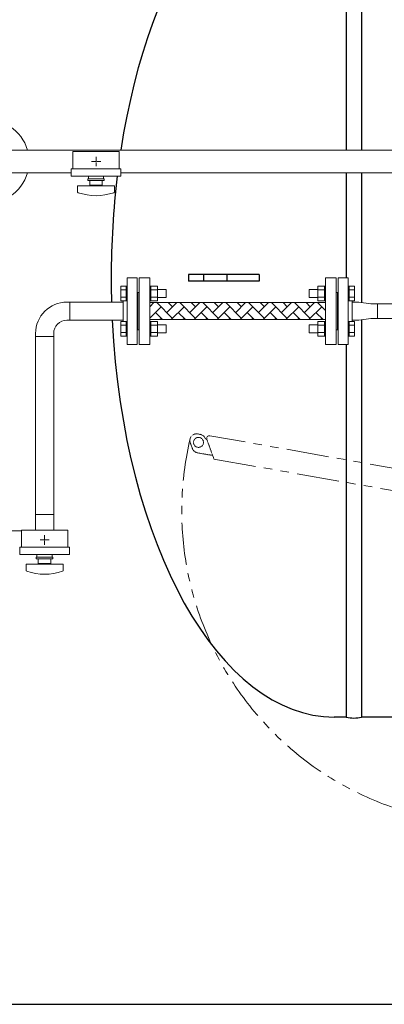
# Model space of a CAD drawing. Units: millimetres. Extents: x -6308 to 8297, y 3081 to 8630.
# Drawn here: x 124 to 672, y 6150 to 7630 of the extents above; entities that cross this region are included whole.
import ezdxf

# ---------------------------------------------------------------- set-up
doc = ezdxf.new("R2010")
doc.units = ezdxf.units.MM
for name, pattern in [('CENTER2', [1.125, 0.75, -0.125, 0.125, -0.125]), ('DIVIDE', [1.25, 0.5, -0.25, 0, -0.25, 0, -0.25]), ('PHANTOM', [63.5, 31.75, -6.35, 6.35, -6.35, 6.35, -6.35]), ('実線', [0])]:
    doc.linetypes.add(name, pattern=pattern)
doc.layers.add('CSLAYER17', color=7, linetype='Continuous')
for name, color, linetype, lineweight in [('GR1_01', 3, '実線', 50), ('ガス配管', 2, 'Continuous', 30), ('ガス配管細', 4, 'Continuous', 20), ('図面枠', 7, 'Continuous', 50)]:
    doc.layers.add(name, color=color, linetype=linetype, lineweight=lineweight)

msp = doc.modelspace()

# ---------------------------------------------------------------- linework, layer by layer
at = {"color": 6, "lineweight": 9}
for p, q in [((199.3, 7178.6), (199.3, 7205.8)), ((651.3, 7203), (633.2, 7205.8)), ((651.3, 7181.3), (633.2, 7178.6))]:
    msp.add_line(p, q, dxfattribs=at)
at = {"color": 6, "linetype": '実線', "lineweight": 9}
for p, q in [((623.2, 7177.2), (623.2, 7207.2)), ((661.3, 7181.3), (661.3, 7203))]:
    msp.add_line(p, q, dxfattribs=at)
at = {"linetype": 'PHANTOM', "lineweight": 9, "ltscale": 2}
for p, q in [((837.8, 6929.1), (409.6, 7004.8)), ((415.7, 6969.8), (791.7, 6903.3))]:
    msp.add_line(p, q, dxfattribs=at)
at = {"color": 6, "lineweight": 9}
for radius in [47.2, 20]:
    msp.add_arc((194.8, 7158.6), radius, 90, 180, dxfattribs=at)
at = {"linetype": 'PHANTOM', "lineweight": 9, "ltscale": 2}
msp.add_arc((839.1, 6891.8), 471.8, 166.7423, 332.7205, dxfattribs=at)
at = {"layer": 'CSLAYER17', "color": 3, "lineweight": 9}
for p, q in [((273.4, 7432.2), (203.4, 7432.2)), ((275.9, 7406.2), (200.9, 7406.2)), ((275.9, 7395.2), (200.9, 7395.2)), ((250.9, 7391.2), (225.9, 7391.2)), ((225.9, 7388.7), (225.9, 7391.2)), ((250.9, 7388.7), (225.9, 7388.7)), ((226.9, 7395.2), (226.9, 7391.2)), ((228.9, 7388.7), (228.9, 7381.7)), ((247.9, 7381.7), (247.9, 7388.7)), ((249.9, 7395.2), (249.9, 7391.2)), ((250.9, 7388.7), (250.9, 7391.2)), ((266.4, 7380.7), (210.4, 7380.7)), ((210.4, 7372.1), (210.4, 7380.7)), ((247.9, 7381.7), (228.9, 7381.7)), ((234.4, 7380.7), (234.4, 7381.7)), ((242.4, 7380.7), (242.4, 7381.7)), ((266.4, 7372.1), (266.4, 7380.7)), ((196.2, 6863.1), (126.2, 6863.1)), ((198.7, 6837.1), (123.7, 6837.1)), ((198.7, 6826.1), (123.7, 6826.1)), ((149.7, 6826.1), (149.7, 6822.1)), ((172.7, 6826.1), (172.7, 6822.1)), ((189.2, 6811.6), (133.2, 6811.6)), ((133.2, 6803), (133.2, 6811.6)), ((173.7, 6822.1), (148.7, 6822.1)), ((148.7, 6819.6), (148.7, 6822.1)), ((173.7, 6819.6), (148.7, 6819.6)), ((151.7, 6819.6), (151.7, 6812.6)), ((170.7, 6812.6), (151.7, 6812.6)), ((157.2, 6811.6), (157.2, 6812.6)), ((165.2, 6811.6), (165.2, 6812.6)), ((170.7, 6812.6), (170.7, 6819.6)), ((173.7, 6819.6), (173.7, 6822.1)), ((189.2, 6803), (189.2, 6811.6))]:
    msp.add_line(p, q, dxfattribs=at)
at = {"layer": 'CSLAYER17', "color": 3, "linetype": 'CENTER2', "lineweight": 9}
for p, q in [((237.1, 7417.2), (231.4, 7417.2)), ((238.4, 7418.6), (238.4, 7424.2)), ((245.5, 7417.2), (239.8, 7417.2)), ((238.4, 7410.2), (238.4, 7415.8)), ((161.2, 6849.4), (161.2, 6855.1)), ((159.8, 6848.1), (154.2, 6848.1)), ((161.2, 6841), (161.2, 6846.7)), ((168.2, 6848.1), (162.6, 6848.1))]:
    msp.add_line(p, q, dxfattribs=at)
at = {"layer": 'CSLAYER17', "color": 3, "linetype": 'Continuous', "lineweight": 9}
for p, q in [((239.1, 7417.2), (237.7, 7417.2)), ((238.4, 7416.5), (238.4, 7417.9)), ((161.9, 6848.1), (160.5, 6848.1)), ((161.2, 6847.4), (161.2, 6848.8))]:
    msp.add_line(p, q, dxfattribs=at)
at = {"layer": 'CSLAYER17', "color": 6, "linetype": 'Continuous', "lineweight": 9}
for p, q in [((285.2, 7142.2), (285.2, 7242.2)), ((300.2, 7242.2), (285.2, 7242.2)), ((300.2, 7142.2), (300.2, 7242.2)), ((602.2, 7142.2), (602.2, 7242.2)), ((602.2, 7242.2), (617.2, 7242.2)), ((617.2, 7142.2), (617.2, 7242.2)), ((275.6, 7229.6), (275.6, 7207.7)), ((283.6, 7229.6), (275.6, 7229.6)), ((283.6, 7224.2), (275.6, 7224.2)), ((283.6, 7229.7), (283.6, 7207.7)), ((283.6, 7229.7), (285.2, 7229.7)), ((285.2, 7207.7), (285.2, 7229.7)), ((319.2, 7229.7), (320.8, 7229.7)), ((319.2, 7207.7), (319.2, 7229.7)), ((320.8, 7229.7), (320.8, 7207.7)), ((330.8, 7229.6), (320.8, 7229.6)), ((330.8, 7224.2), (320.8, 7224.2)), ((330.8, 7229.6), (330.8, 7207.7)), ((330.8, 7224.7), (343.6, 7224.7)), ((343.6, 7224.7), (343.6, 7212.7)), ((558.8, 7224.7), (558.8, 7212.7)), ((571.6, 7224.7), (558.8, 7224.7)), ((571.6, 7229.6), (571.6, 7207.7)), ((571.6, 7229.6), (581.6, 7229.6)), ((571.6, 7224.2), (581.6, 7224.2)), ((581.6, 7229.7), (581.6, 7207.7)), ((583.2, 7229.7), (581.6, 7229.7)), ((583.2, 7207.7), (583.2, 7229.7)), ((618.8, 7229.7), (617.2, 7229.7)), ((617.2, 7207.7), (617.2, 7229.7)), ((618.8, 7229.7), (618.8, 7207.7)), ((618.8, 7229.6), (626.8, 7229.6)), ((618.8, 7224.2), (626.8, 7224.2)), ((626.8, 7229.6), (626.8, 7207.7)), ((283.6, 7213.2), (275.6, 7213.2)), ((330.8, 7213.2), (320.8, 7213.2)), ((330.8, 7212.7), (343.6, 7212.7)), ((571.6, 7212.7), (558.8, 7212.7)), ((571.6, 7213.2), (581.6, 7213.2)), ((602.2, 7220.2), (600.2, 7220.2)), ((618.8, 7213.2), (626.8, 7213.2)), ((194.8, 7205.8), (279.2, 7205.8)), ((283.6, 7207.7), (275.6, 7207.7)), ((279.2, 7176.6), (279.2, 7207.7)), ((283.6, 7207.7), (285.2, 7207.7)), ((319.2, 7207.7), (320.8, 7207.7)), ((330.8, 7207.7), (320.8, 7207.7)), ((571.6, 7207.7), (581.6, 7207.7)), ((583.2, 7207.7), (581.6, 7207.7)), ((618.8, 7207.7), (617.2, 7207.7)), ((618.8, 7207.7), (626.8, 7207.7)), ((623.2, 7176.6), (623.2, 7207.7)), ((623.2, 7205.8), (633.2, 7205.8)), ((194.8, 7178.6), (279.2, 7178.6)), ((275.6, 7154.7), (275.6, 7176.6)), ((283.6, 7176.6), (275.6, 7176.6)), ((283.6, 7171.1), (275.6, 7171.1)), ((283.6, 7154.6), (283.6, 7176.6)), ((283.6, 7176.6), (285.2, 7176.6)), ((319.2, 7176.6), (320.8, 7176.6)), ((320.8, 7154.6), (320.8, 7176.6)), ((330.8, 7176.6), (320.8, 7176.6)), ((330.8, 7171.1), (320.8, 7171.1)), ((330.8, 7154.7), (330.8, 7176.6)), ((330.8, 7171.6), (343.6, 7171.6)), ((343.6, 7159.6), (343.6, 7171.6)), ((558.8, 7159.6), (558.8, 7171.6)), ((571.6, 7171.6), (558.8, 7171.6)), ((571.6, 7154.7), (571.6, 7176.6)), ((571.6, 7176.6), (581.6, 7176.6)), ((571.6, 7171.1), (581.6, 7171.1)), ((581.6, 7154.6), (581.6, 7176.6)), ((583.2, 7176.6), (581.6, 7176.6)), ((618.8, 7176.6), (617.2, 7176.6)), ((618.8, 7154.6), (618.8, 7176.6)), ((618.8, 7176.6), (626.8, 7176.6)), ((618.8, 7171.1), (626.8, 7171.1)), ((623.2, 7178.6), (633.2, 7178.6)), ((626.8, 7154.7), (626.8, 7176.6)), ((147.6, 7158.6), (147.6, 6863.1)), ((174.8, 7158.6), (174.8, 6863.1)), ((283.6, 7160.2), (275.6, 7160.2)), ((283.6, 7154.7), (275.6, 7154.7)), ((283.6, 7154.6), (285.2, 7154.6)), ((319.2, 7154.6), (320.8, 7154.6)), ((330.8, 7160.2), (320.8, 7160.2)), ((330.8, 7154.7), (320.8, 7154.7)), ((330.8, 7159.6), (343.6, 7159.6)), ((571.6, 7159.6), (558.8, 7159.6)), ((571.6, 7160.2), (581.6, 7160.2)), ((571.6, 7154.7), (581.6, 7154.7)), ((583.2, 7154.6), (581.6, 7154.6)), ((602.2, 7164.2), (600.2, 7164.2)), ((618.8, 7154.6), (617.2, 7154.6)), ((618.8, 7160.2), (626.8, 7160.2)), ((618.8, 7154.7), (626.8, 7154.7)), ((300.2, 7142.2), (285.2, 7142.2)), ((602.2, 7142.2), (617.2, 7142.2)), ((-77.8, 6861.7), (126.2, 6861.7))]:
    msp.add_line(p, q, dxfattribs=at)
at = {"layer": 'CSLAYER17', "color": 3, "linetype": 'Continuous', "lineweight": 9}
msp.add_arc((75.3, 7417.2), 62.5, 15.7833, 344.2167, dxfattribs=at)
at = {"layer": 'CSLAYER17', "color": 3, "lineweight": 9}
for centre, radius, start, end in [((212.4, 7372.1), 2, 180, 250.7597), ((264.4, 7372.1), 2, 289.2403, 0), ((238.4, 7446.6), 80.9, 250.7597, 289.2403), ((135.2, 6803), 2, 180, 250.7597), ((161.2, 6877.5), 80.9, 250.7597, 289.2403), ((187.2, 6803), 2, 289.2403, 0)]:
    msp.add_arc(centre, radius, start, end, dxfattribs=at)
at = {"layer": 'GR1_01', "color": 4, "linetype": 'Continuous', "lineweight": 25}
for p, q in [((614.5, 7902.5), (614.5, 7434.2)), ((637.5, 7902.5), (637.5, 7434.2)), ((614.5, 7400.2), (614.5, 7242.2)), ((637.5, 7400.2), (637.5, 7205.1)), ((637.5, 7179.2), (637.5, 6581.9)), ((614.5, 7142.2), (614.5, 6581.9)), ((614.5, 6581.9), (596.5, 6581.9))]:
    msp.add_line(p, q, dxfattribs=at)
at = {"layer": 'GR1_01', "color": 4, "linetype": '実線', "lineweight": 25}
for p, q in [((377.5, 7247.3), (377.5, 7237)), ((483.7, 7247.3), (377.5, 7247.3)), ((400, 7247.3), (400, 7237)), ((435, 7247.3), (435, 7237)), ((483.7, 7247.3), (483.7, 7237)), ((483.7, 7237), (377.5, 7237)), ((1951.5, 6581.9), (637.5, 6581.9))]:
    msp.add_line(p, q, dxfattribs=at)
at = {"layer": 'GR1_01', "color": 6, "linetype": 'DIVIDE', "lineweight": 9}
for p, q in [((394.7, 7006.9), (391.3, 7007.5)), ((380.1, 6994.3), (383.3, 6985.6)), ((402.8, 7000.6), (403.3, 6999.2)), ((404.9, 6999.7), (403.3, 6999.2)), ((405, 6999.3), (404.9, 6999.7)), ((405, 6999.3), (415.7, 6969.8)), ((391, 6979.1), (408.5, 6976)), ((409, 6975.9), (408.5, 6976)), ((413.4, 6976.2), (411.5, 6975.6)), ((411.5, 6975.6), (411.5, 6975.5))]:
    msp.add_line(p, q, dxfattribs=at)
msp.add_circle((392.4, 6994.8), 7.5, dxfattribs=at)
for centre, start, end in [((389.5, 6997.7), 79.9697, 199.9697), ((393, 6997.1), 62.3042, 79.9697), ((392.7, 6989), 199.9697, 259.9697)]:
    msp.add_arc(centre, 10, start, end, dxfattribs=at)
at = {"layer": 'GR1_01', "color": 4, "linetype": 'Continuous', "lineweight": 25}
msp.add_arc((626, 6625.2), 44.8, 255.1372, 284.8628, dxfattribs=at)
at = {"layer": 'GR1_01', "color": 4, "linetype": '実線', "lineweight": 25}
for major_axis, start_param, end_param in [((0, 660.3), 0, 1.275712), ((0, 660.3), 1.336913, 1.570796), ((0, -660.3), 4.808858, 6.283185)]:
    msp.add_ellipse((596.5, 7242.2), major_axis=major_axis, ratio=0.507799, start_param=start_param, end_param=end_param, dxfattribs=at)
at = {"layer": 'GR1_01', "color": 3, "linetype": '実線', "lineweight": 25}
msp.add_ellipse((596.5, 7242.2), major_axis=(0, -660.3), ratio=0.507799, start_param=4.712389, end_param=4.767543, dxfattribs=at)
at = {"layer": 'GR1_01', "color": 6, "linetype": 'DIVIDE', "lineweight": 9}
msp.add_open_spline([(397.6, 7005.9), (398.2, 7005.6), (399.4, 7005.1), (400.8, 7003.9), (401.9, 7002.4), (402.5, 7001.3), (402.8, 7000.6)], degree=3, knots=[0, 0, 0, 0, 0.268943, 0.500264, 0.727791, 1, 1, 1, 1], dxfattribs=at)
for points in [[(405, 6999.3), (404.9, 6999.6), (404.7, 7000.3), (404.8, 7001.4), (405.1, 7002.5), (405.7, 7003.4), (406.5, 7004.1), (407.5, 7004.6), (408.6, 7004.9), (409.3, 7004.8), (409.6, 7004.8)], [(411.5, 6975.5), (411.3, 6975.6), (411.1, 6975.7), (410.5, 6975.8), (409.8, 6975.9), (409.3, 6975.9), (409, 6975.9)]]:
    msp.add_open_spline(points, degree=3, dxfattribs=at)
at = {"layer": 'ガス配管', "color": 6, "lineweight": 9}
for p, q in [((303.2, 7242.2), (319.2, 7242.2)), ((303.2, 7242.2), (303.2, 7142.2)), ((319.2, 7242.2), (319.2, 7142.2)), ((599.2, 7242.2), (583.2, 7242.2)), ((583.2, 7242.2), (583.2, 7142.2)), ((599.2, 7242.2), (599.2, 7142.2)), ((300.2, 7220.2), (303.2, 7220.2)), ((301.2, 7220.2), (301.2, 7164.2)), ((601.2, 7220.2), (599.2, 7220.2)), ((601.2, 7220.2), (601.2, 7164.2)), ((583.2, 7205), (319.2, 7205)), ((583.2, 7179.4), (319.2, 7179.4)), ((300.2, 7164.2), (303.2, 7164.2)), ((601.2, 7164.2), (599.2, 7164.2)), ((303.2, 7142.2), (319.2, 7142.2)), ((599.2, 7142.2), (583.2, 7142.2))]:
    msp.add_line(p, q, dxfattribs=at)
at = {"layer": 'ガス配管', "color": 6, "linetype": '実線', "lineweight": 9}
for p, q in [((147.6, 7154.1), (174.8, 7154.1)), ((174.8, 6886.2), (147.6, 6886.2))]:
    msp.add_line(p, q, dxfattribs=at)
at = {"layer": 'ガス配管細', "color": 3, "linetype": 'Continuous', "lineweight": 9}
for p, q in [((203.4, 7432.2), (203.4, 7406.2)), ((273.4, 7432.2), (273.4, 7406.2)), ((200.9, 7406.2), (200.9, 7395.2)), ((275.9, 7406.2), (275.9, 7395.2)), ((126.2, 6863.1), (126.2, 6837.1)), ((196.2, 6863.1), (196.2, 6837.1)), ((123.7, 6837.1), (123.7, 6826.1)), ((198.7, 6837.1), (198.7, 6826.1))]:
    msp.add_line(p, q, dxfattribs=at)
at = {"layer": '図面枠', "color": 3, "lineweight": 9}
for p, q in [((824.7, 7434.2), (75.3, 7434.2)), ((75.3, 7400.2), (200.9, 7400.2)), ((275.9, 7400.2), (824.7, 7400.2))]:
    msp.add_line(p, q, dxfattribs=at)
at = {"layer": '図面枠', "color": 3, "linetype": 'Continuous', "lineweight": 9}
for p, q in [((319.2, 7198.8), (325.4, 7205)), ((319.2, 7181.6), (336.2, 7198.6)), ((353.5, 7181.3), (329.8, 7205)), ((344.8, 7190), (359.8, 7205)), ((353.5, 7198.6), (347.1, 7205)), ((351.5, 7179.4), (370.7, 7198.6)), ((387.9, 7181.3), (364.3, 7205)), ((379.3, 7190), (394.3, 7205)), ((387.9, 7198.6), (381.6, 7205)), ((386, 7179.4), (405.2, 7198.6)), ((422.4, 7181.3), (398.8, 7205)), ((413.8, 7190), (428.8, 7205)), ((422.4, 7198.6), (416, 7205)), ((420.5, 7179.4), (439.7, 7198.6)), ((456.9, 7181.3), (433.3, 7205)), ((448.3, 7190), (463.3, 7205)), ((456.9, 7198.6), (450.5, 7205)), ((454.9, 7179.4), (474.2, 7198.6)), ((491.4, 7181.3), (467.8, 7205)), ((482.8, 7190), (497.8, 7205)), ((491.4, 7198.6), (485, 7205)), ((489.4, 7179.4), (508.6, 7198.6)), ((525.9, 7181.3), (502.3, 7205)), ((517.3, 7190), (532.3, 7205)), ((525.9, 7198.6), (519.5, 7205)), ((523.9, 7179.4), (543.1, 7198.6)), ((560.4, 7181.3), (536.7, 7205)), ((551.7, 7190), (566.8, 7205)), ((560.4, 7198.6), (554, 7205)), ((558.4, 7179.4), (577.6, 7198.6)), ((583.2, 7193), (571.2, 7205)), ((338.2, 7179.4), (327.6, 7190)), ((334.2, 7179.4), (336.2, 7181.3)), ((372.7, 7179.4), (362.1, 7190)), ((368.7, 7179.4), (370.7, 7181.3)), ((407.2, 7179.4), (396.6, 7190)), ((403.2, 7179.4), (405.2, 7181.3)), ((441.6, 7179.4), (431.1, 7190)), ((437.7, 7179.4), (439.7, 7181.3)), ((476.1, 7179.4), (465.5, 7190)), ((472.2, 7179.4), (474.2, 7181.3)), ((510.6, 7179.4), (500, 7190)), ((506.7, 7179.4), (508.6, 7181.3)), ((545.1, 7179.4), (534.5, 7190)), ((541.2, 7179.4), (543.1, 7181.3)), ((579.6, 7179.4), (569, 7190)), ((575.6, 7179.4), (577.6, 7181.3))]:
    msp.add_line(p, q, dxfattribs=at)
at = {"layer": '図面枠', "color": 6, "lineweight": 9, "ltscale": 0.5}
for p, q in [((824.7, 7203), (651.3, 7203)), ((824.7, 7181.3), (651.3, 7181.3))]:
    msp.add_line(p, q, dxfattribs=at)
at = {"layer": '図面枠', "lineweight": 25}
msp.add_line((-1179.8, 6150.1), (2595.2, 6150.1), dxfattribs=at)

doc.saveas('drawing.dxf')
